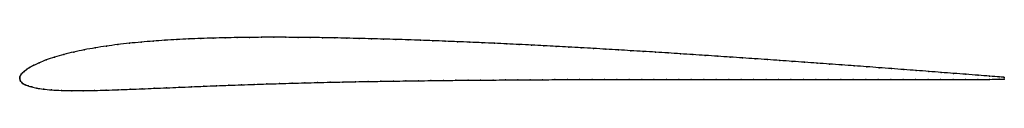
# Model space of a CAD drawing. Units: metres. Extents: x 0 to 1, y -0.01 to 0.04.
import ezdxf

# ---------------------------------------------------------------- set-up
doc = ezdxf.new("R2010")
doc.units = ezdxf.units.M

msp = doc.modelspace()

# ---------------------------------------------------------------- linework, layer by layer
at = {"color": 1}
msp.add_open_spline([(1, 0.0005), (0.9989, 0.0006), (0.9891, 0.0014), (0.9735, 0.0026), (0.961, 0.0036), (0.9485, 0.0046), (0.9359, 0.0055), (0.9233, 0.0065), (0.9106, 0.0075), (0.898, 0.0084), (0.8854, 0.0094), (0.8728, 0.0103), (0.8602, 0.0113), (0.8476, 0.0122), (0.835, 0.0131), (0.8224, 0.014), (0.8098, 0.0149), (0.7972, 0.0158), (0.7846, 0.0167), (0.772, 0.0176), (0.7594, 0.0185), (0.7468, 0.0194), (0.7342, 0.0202), (0.7216, 0.0211), (0.7089, 0.0219), (0.6963, 0.0228), (0.6837, 0.0236), (0.6711, 0.0244), (0.6585, 0.0253), (0.6458, 0.0261), (0.6332, 0.0269), (0.6206, 0.0276), (0.608, 0.0284), (0.5954, 0.0291), (0.5828, 0.0299), (0.5702, 0.0306), (0.5576, 0.0313), (0.545, 0.032), (0.5324, 0.0326), (0.5199, 0.0333), (0.5073, 0.0339), (0.4948, 0.0345), (0.4822, 0.0351), (0.4697, 0.0357), (0.4571, 0.0362), (0.4446, 0.0367), (0.4321, 0.0372), (0.4196, 0.0377), (0.4071, 0.0382), (0.3946, 0.0386), (0.3821, 0.039), (0.3696, 0.0394), (0.3572, 0.0397), (0.3447, 0.04), (0.3323, 0.0403), (0.3199, 0.0406), (0.3075, 0.0408), (0.2951, 0.041), (0.2827, 0.0411), (0.2704, 0.0412), (0.258, 0.0412), (0.2457, 0.0412), (0.2333, 0.0411), (0.221, 0.0409), (0.2087, 0.0407), (0.1964, 0.0404), (0.1841, 0.04), (0.1719, 0.0395), (0.1596, 0.0389), (0.1475, 0.0382), (0.1354, 0.0373), (0.1233, 0.0363), (0.1114, 0.0352), (0.0995, 0.0338), (0.0879, 0.0323), (0.0766, 0.0305), (0.0655, 0.0285), (0.0549, 0.0263), (0.0447, 0.0238), (0.0352, 0.0211), (0.0268, 0.0182), (0.0197, 0.0153), (0.0141, 0.0127), (0.01, 0.0104), (0.0069, 0.0084), (0.0046, 0.0066), (0.0028, 0.0051), (0.0016, 0.0037), (0.0007, 0.0023), (0.0002, 0.0012), (0, -0.0004), (0, 0.0004), (0, -0.0012), (0.0002, -0.0022), (0.0008, -0.0034), (0.0019, -0.0047), (0.0034, -0.0059), (0.0056, -0.007), (0.0084, -0.0081), (0.0121, -0.0092), (0.0171, -0.0104), (0.0237, -0.0114), (0.0322, -0.0122), (0.0421, -0.0128), (0.0529, -0.013), (0.0643, -0.013), (0.0759, -0.0128), (0.0878, -0.0125), (0.0999, -0.0121), (0.1121, -0.0116), (0.1244, -0.0111), (0.1367, -0.0106), (0.1492, -0.0101), (0.1618, -0.0096), (0.1744, -0.009), (0.1871, -0.0085), (0.1998, -0.008), (0.2125, -0.0075), (0.2252, -0.007), (0.238, -0.0066), (0.2508, -0.0062), (0.2637, -0.0058), (0.2766, -0.0054), (0.2895, -0.0051), (0.3024, -0.0047), (0.3154, -0.0044), (0.3283, -0.0042), (0.3412, -0.0039), (0.354, -0.0037), (0.3668, -0.0035), (0.3796, -0.0033), (0.3923, -0.0031), (0.4049, -0.0029), (0.4176, -0.0028), (0.4303, -0.0026), (0.4429, -0.0025), (0.4555, -0.0024), (0.4681, -0.0023), (0.4807, -0.0022), (0.4933, -0.0021), (0.5058, -0.002), (0.5184, -0.0019), (0.531, -0.0019), (0.5436, -0.0018), (0.5562, -0.0017), (0.5687, -0.0017), (0.5813, -0.0016), (0.5939, -0.0016), (0.6065, -0.0016), (0.6191, -0.0016), (0.6317, -0.0015), (0.6442, -0.0015), (0.6568, -0.0015), (0.6695, -0.0015), (0.6821, -0.0015), (0.6948, -0.0015), (0.7074, -0.0015), (0.7201, -0.0015), (0.7327, -0.0015), (0.7454, -0.0015), (0.758, -0.0015), (0.7706, -0.0015), (0.7833, -0.0015), (0.7959, -0.0015), (0.8086, -0.0015), (0.8212, -0.0015), (0.8339, -0.0015), (0.8465, -0.0015), (0.8592, -0.0015), (0.8719, -0.0015), (0.8846, -0.0015), (0.8972, -0.0015), (0.9099, -0.0015), (0.9226, -0.0015), (0.9352, -0.0015), (0.9479, -0.0015), (0.9605, -0.0015), (0.9731, -0.0015), (0.989, -0.0015), (0.9989, -0.0014), (1, -0.0014)], degree=3, knots=[0, 0, 0, 0, 0.011111, 0.016667, 0.022222, 0.027778, 0.033333, 0.038889, 0.044444, 0.05, 0.055556, 0.061111, 0.066667, 0.072222, 0.077778, 0.083333, 0.088889, 0.094444, 0.1, 0.105556, 0.111111, 0.116667, 0.122222, 0.127778, 0.133333, 0.138889, 0.144444, 0.15, 0.155556, 0.161111, 0.166667, 0.172222, 0.177778, 0.183333, 0.188889, 0.194444, 0.2, 0.205556, 0.211111, 0.216667, 0.222222, 0.227778, 0.233333, 0.238889, 0.244444, 0.25, 0.255556, 0.261111, 0.266667, 0.272222, 0.277778, 0.283333, 0.288889, 0.294444, 0.3, 0.305556, 0.311111, 0.316667, 0.322222, 0.327778, 0.333333, 0.338889, 0.344444, 0.35, 0.355556, 0.361111, 0.366667, 0.372222, 0.377778, 0.383333, 0.388889, 0.394444, 0.4, 0.405556, 0.411111, 0.416667, 0.422222, 0.427778, 0.433333, 0.438889, 0.444444, 0.45, 0.455556, 0.461111, 0.466667, 0.472222, 0.477778, 0.483333, 0.488889, 0.494444, 0.5, 0.505556, 0.511111, 0.516667, 0.522222, 0.527778, 0.533333, 0.538889, 0.544444, 0.55, 0.555556, 0.561111, 0.566667, 0.572222, 0.577778, 0.583333, 0.588889, 0.594444, 0.6, 0.605556, 0.611111, 0.616667, 0.622222, 0.627778, 0.633333, 0.638889, 0.644444, 0.65, 0.655556, 0.661111, 0.666667, 0.672222, 0.677778, 0.683333, 0.688889, 0.694444, 0.7, 0.705556, 0.711111, 0.716667, 0.722222, 0.727778, 0.733333, 0.738889, 0.744444, 0.75, 0.755556, 0.761111, 0.766667, 0.772222, 0.777778, 0.783333, 0.788889, 0.794444, 0.8, 0.805556, 0.811111, 0.816667, 0.822222, 0.827778, 0.833333, 0.838889, 0.844444, 0.85, 0.855556, 0.861111, 0.866667, 0.872222, 0.877778, 0.883333, 0.888889, 0.894444, 0.9, 0.905556, 0.911111, 0.916667, 0.922222, 0.927778, 0.933333, 0.938889, 0.944444, 0.95, 0.955556, 0.961111, 0.966667, 0.972222, 0.977778, 0.983333, 0.988889, 1, 1, 1, 1], dxfattribs=at)
for p in [(0.1964, 0.0404), (0.2087, 0.0407), (0.221, 0.0409), (0.2333, 0.0411), (0.2457, 0.0412), (0.258, 0.0412), (0.2704, 0.0412), (0.2827, 0.0411), (0.2951, 0.041), (0.3075, 0.0408), (0.3199, 0.0406), (0.3323, 0.0403), (0.3447, 0.04), (0.0766, 0.0305), (0.088, 0.0322), (0.0996, 0.0338), (0.1114, 0.0351), (0.1233, 0.0363), (0.1354, 0.0373), (0.1475, 0.0382), (0.1597, 0.0389), (0.1719, 0.0395), (0.1841, 0.04), (0.3572, 0.0397), (0.3696, 0.0394), (0.3821, 0.039), (0.3946, 0.0386), (0.4071, 0.0382), (0.4196, 0.0377), (0.4321, 0.0372), (0.4446, 0.0367), (0.4571, 0.0362), (0.4697, 0.0357), (0.4822, 0.0351), (0.4948, 0.0345), (0.5073, 0.0339), (0.5199, 0.0333), (0.5324, 0.0326), (0.545, 0.032), (0.5576, 0.0313), (0.5702, 0.0306), (0.0354, 0.021), (0.0448, 0.0237), (0.0549, 0.0262), (0.0656, 0.0285), (0.5828, 0.0299), (0.5954, 0.0291), (0.608, 0.0284), (0.6206, 0.0276), (0.6332, 0.0268), (0.6458, 0.0261), (0.6585, 0.0253), (0.6711, 0.0244), (0.6837, 0.0236), (0.6963, 0.0228), (0.7089, 0.0219), (0.7216, 0.0211), (0.7342, 0.0202), (0.0101, 0.0105), (0.0143, 0.0128), (0.0199, 0.0154), (0.027, 0.0182), (0.7468, 0.0194), (0.7594, 0.0185), (0.772, 0.0176), (0.7846, 0.0167), (0.7972, 0.0158), (0.8098, 0.0149), (0.8224, 0.014), (0.835, 0.0131), (0.8476, 0.0122), (0.8602, 0.0113), (0.8728, 0.0103), (0, 0), (0, 0), (0.0002, 0.0011), (0.0007, 0.0024), (0.0016, 0.0037), (0.0029, 0.0051), (0.0047, 0.0067), (0.007, 0.0084), (0.8854, 0.0094), (0.898, 0.0084), (0.9106, 0.0075), (0.9232, 0.0065), (0.9359, 0.0055), (0.9485, 0.0046), (0.961, 0.0036), (0.9733, 0.0026), (0.985, 0.0017), (0.9949, 0.0009), (1, 0.0005), (0, -0.0011), (0.0003, -0.0022), (0.0009, -0.0034), (0.002, -0.0047), (0.0035, -0.0059), (0.0057, -0.007), (0.0085, -0.0081), (0.0123, -0.0092), (0.1618, -0.0096), (0.1744, -0.009), (0.1871, -0.0085), (0.1998, -0.008), (0.2125, -0.0075), (0.2252, -0.0071), (0.238, -0.0066), (0.2509, -0.0062), (0.2637, -0.0058), (0.2766, -0.0054), (0.2895, -0.0051), (0.3024, -0.0048), (0.3154, -0.0045), (0.3283, -0.0042), (0.3412, -0.0039), (0.354, -0.0037), (0.3668, -0.0035), (0.3796, -0.0033), (0.3923, -0.0031), (0.405, -0.0029), (0.4176, -0.0028), (0.4303, -0.0026), (0.4429, -0.0025), (0.4555, -0.0024), (0.4681, -0.0023), (0.4807, -0.0022), (0.4933, -0.0021), (0.5058, -0.002), (0.5184, -0.0019), (0.531, -0.0019), (0.5436, -0.0018), (0.5562, -0.0017), (0.5687, -0.0017), (0.5813, -0.0016), (0.5939, -0.0016), (0.6065, -0.0016), (0.6191, -0.0016), (0.6317, -0.0015), (0.6442, -0.0015), (0.6568, -0.0015), (0.6695, -0.0015), (0.6821, -0.0015), (0.6948, -0.0015), (0.7074, -0.0015), (0.7201, -0.0015), (0.7327, -0.0015), (0.7454, -0.0015), (0.758, -0.0015), (0.7706, -0.0015), (0.7833, -0.0015), (0.7959, -0.0015), (0.8086, -0.0015), (0.8212, -0.0015), (0.8339, -0.0015), (0.8465, -0.0015), (0.8592, -0.0015), (0.8719, -0.0015), (0.8846, -0.0015), (0.8972, -0.0015), (0.9099, -0.0015), (0.9226, -0.0015), (0.9352, -0.0015), (0.9479, -0.0015), (0.9605, -0.0015), (0.973, -0.0015), (0.9848, -0.0015), (0.9948, -0.0014), (1, -0.0014), (0.0174, -0.0103), (0.024, -0.0114), (0.0324, -0.0122), (0.0423, -0.0127), (0.053, -0.013), (0.0643, -0.013), (0.076, -0.0128), (0.0878, -0.0125), (0.0999, -0.0121), (0.1121, -0.0116), (0.1244, -0.0111), (0.1367, -0.0106), (0.1492, -0.0101)]:
    msp.add_point(p)

doc.saveas('drawing.dxf')
